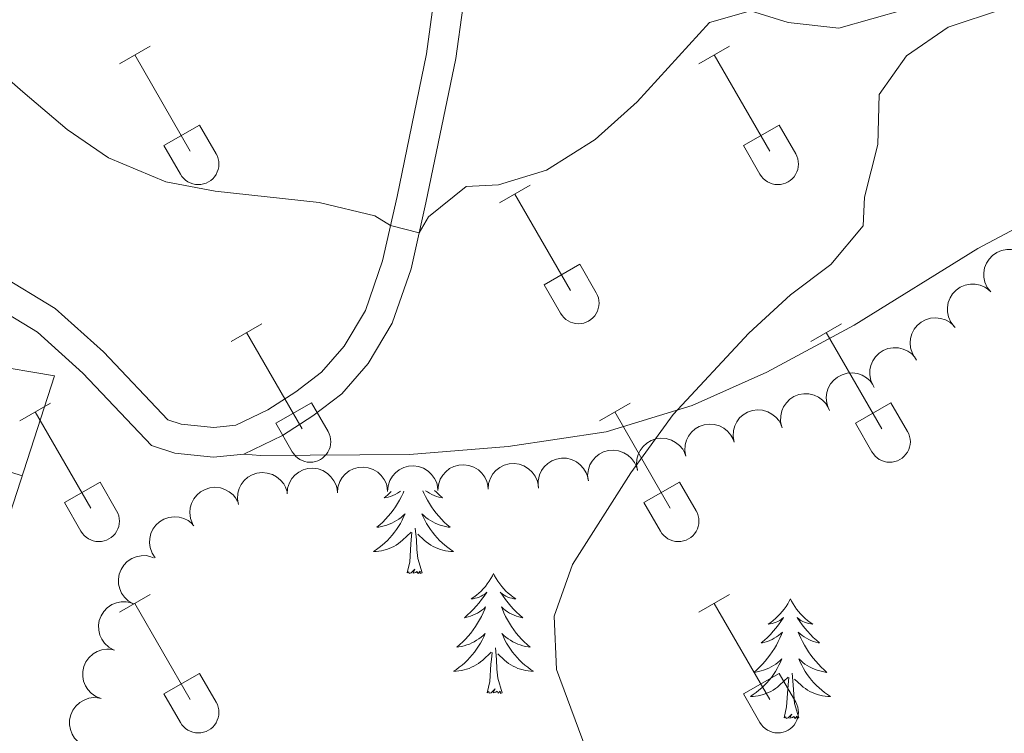
# Model space of a CAD drawing. Units: metres. Extents: x 611430 to 615932, y 645847 to 648889.
# Drawn here: x 612926 to 613024, y 647041 to 647112 of the extents above; entities that cross this region are included whole.
import ezdxf

# ---------------------------------------------------------------- set-up
doc = ezdxf.new("R2010")
doc.units = ezdxf.units.M
doc.header["$MEASUREMENT"] = 0
doc.linetypes.add('DGN Style 3', pattern=[78.86718, 56.3337, -22.53348])
for name, color, linetype, lineweight in [('Carátula', 7, 'Continuous', 5), ('Edificios construcciones cerramientos', 7, 'Continuous', 5), ('Elementos auxiliares', 7, 'Continuous', 5), ('Entidades rústicas y varios', 7, 'Continuous', 5), ('Relieve y altimetría', 7, 'Continuous', 5), ('Viales y ferrocarril', 7, 'Continuous', 5)]:
    doc.layers.add(name, color=color, linetype=linetype, lineweight=lineweight)

msp = doc.modelspace()

# ---------------------------------------------------------------- linework, layer by layer
at = {"layer": 'Carátula', "color": 7, "linetype": 'Continuous', "lineweight": 0}
msp.add_3dface([(611477.819, 645847.431), (615932.239, 645918.946), (615884.562, 648888.574), (611430.142, 648817.06)], dxfattribs=at)
at = {"layer": 'Edificios construcciones cerramientos', "color": 250, "linetype": 'Continuous', "lineweight": 0}
msp.add_line((612923.988, 647067.712, 418.651), (612926.366, 647066.941, 418.651), dxfattribs=at)
msp.add_polyline3d([(612907.159, 647072.646, 418.257), (612909.584, 647080.257, 418.193), (612929.595, 647076.897, 418.564), (612920.393, 647048.52, 418.811), (612900.332, 647051.215, 418.44)], dxfattribs=at)
at = {"layer": 'Elementos auxiliares', "color": 250, "linetype": 'Continuous', "lineweight": 0}
msp.add_3dface([(612329.67, 646255.2), (612293.07, 648568.31), (615745.09, 648623.75), (615782.84, 646310.64)], dxfattribs=at)
at = {"layer": 'Entidades rústicas y varios', "color": 32, "linetype": 'Continuous', "lineweight": 0}
for p, q in [((612936.04, 647107.928), (612939.085, 647109.683)), ((612993.663, 647107.928), (612996.708, 647109.683)), ((612937.565, 647108.803), (612943.09, 647099.233)), ((612995.188, 647108.803), (613000.713, 647099.233)), ((612940.47, 647099.788), (612944.01, 647101.828)), ((612944.01, 647101.828), (612945.66, 647098.978)), ((612998.093, 647099.788), (613001.633, 647101.828)), ((613001.633, 647101.828), (613003.283, 647098.978)), ((612940.47, 647099.788), (612942.105, 647096.958)), ((612998.093, 647099.788), (612999.728, 647096.958)), ((612973.84, 647094.083), (612976.88, 647095.838)), ((612975.36, 647094.958), (612980.885, 647085.388)), ((612978.27, 647085.943), (612981.805, 647087.983)), ((612981.805, 647087.983), (612983.455, 647085.133)), ((612978.27, 647085.943), (612979.9, 647083.113)), ((612947.165, 647080.311), (612950.21, 647082.066)), ((613004.788, 647080.311), (613007.833, 647082.066)), ((612948.69, 647081.186), (612954.215, 647071.616)), ((613006.313, 647081.186), (613011.838, 647071.616)), ((612926.147, 647072.411), (612929.187, 647074.171)), ((612951.595, 647072.171), (612955.135, 647074.211)), ((612955.135, 647074.211), (612956.785, 647071.361)), ((612983.77, 647072.411), (612986.81, 647074.171)), ((613009.218, 647072.171), (613012.758, 647074.211)), ((613012.758, 647074.211), (613014.408, 647071.361)), ((612927.667, 647073.291), (612933.192, 647063.716)), ((612985.29, 647073.291), (612990.815, 647063.716)), ((612951.595, 647072.171), (612953.23, 647069.341)), ((613009.218, 647072.171), (613010.853, 647069.341)), ((612930.577, 647064.276), (612934.117, 647066.316)), ((612934.117, 647066.316), (612935.762, 647063.461)), ((612988.2, 647064.276), (612991.74, 647066.316)), ((612991.74, 647066.316), (612993.385, 647063.461)), ((612930.577, 647064.276), (612932.207, 647061.446)), ((612988.2, 647064.276), (612989.83, 647061.446)), ((612936.04, 647053.381), (612939.085, 647055.136)), ((612993.663, 647053.381), (612996.708, 647055.136)), ((612937.565, 647054.256), (612943.09, 647044.686)), ((612995.188, 647054.256), (613000.713, 647044.686)), ((612940.47, 647045.241), (612944.01, 647047.281)), ((612944.01, 647047.281), (612945.66, 647044.431)), ((612998.093, 647045.241), (613001.633, 647047.281)), ((613001.633, 647047.281), (613003.283, 647044.431)), ((612940.47, 647045.241), (612942.105, 647042.411)), ((612998.093, 647045.241), (612999.728, 647042.411))]:
    msp.add_line(p, q, dxfattribs=at)
at = {"layer": 'Entidades rústicas y varios', "color": 92, "linetype": 'Continuous', "lineweight": 0, "flags": 128}
for points, elevation in [([(613022.672, 647085.234), (613022.329, 647085.679), (613022.096, 647086.217), (613021.998, 647086.689), (613021.996, 647087.135), (613022.073, 647087.622), (613022.246, 647088.082), (613022.506, 647088.498), (613022.857, 647088.858), (613023.271, 647089.151), (613023.737, 647089.351), (613024.279, 647089.453), (613024.751, 647089.44), (613025.237, 647089.345), (613025.696, 647089.166), (613026.01, 647088.95), (613026.292, 647088.683)], 423.148), ([(613019.053, 647081.786), (613018.71, 647082.231), (613018.477, 647082.769), (613018.379, 647083.241), (613018.377, 647083.687), (613018.454, 647084.174), (613018.627, 647084.634), (613018.887, 647085.05), (613019.238, 647085.41), (613019.652, 647085.703), (613020.118, 647085.903), (613020.66, 647086.005), (613021.132, 647085.992), (613021.618, 647085.897), (613022.077, 647085.718), (613022.391, 647085.502), (613022.673, 647085.235)], 423.029), ([(613015.176, 647078.64), (613014.883, 647079.12), (613014.709, 647079.679), (613014.662, 647080.159), (613014.708, 647080.602), (613014.837, 647081.078), (613015.058, 647081.517), (613015.362, 647081.903), (613015.749, 647082.223), (613016.192, 647082.47), (613016.678, 647082.618), (613017.227, 647082.662), (613017.696, 647082.597), (613018.168, 647082.451), (613018.605, 647082.224), (613018.894, 647081.975), (613019.146, 647081.679)], 422.914), ([(613010.995, 647075.914), (613010.761, 647076.426), (613010.655, 647077.002), (613010.666, 647077.484), (613010.764, 647077.918), (613010.949, 647078.376), (613011.221, 647078.785), (613011.568, 647079.132), (613011.991, 647079.404), (613012.46, 647079.596), (613012.96, 647079.686), (613013.511, 647079.664), (613013.968, 647079.544), (613014.42, 647079.342), (613014.827, 647079.064), (613015.084, 647078.783), (613015.299, 647078.459)], 422.833), ([(613006.556, 647073.627), (613006.375, 647074.159), (613006.328, 647074.743), (613006.387, 647075.221), (613006.529, 647075.644), (613006.759, 647076.08), (613007.071, 647076.46), (613007.451, 647076.77), (613007.899, 647076.998), (613008.386, 647077.142), (613008.892, 647077.181), (613009.438, 647077.103), (613009.88, 647076.938), (613010.31, 647076.692), (613010.686, 647076.374), (613010.914, 647076.069), (613011.095, 647075.725)], 422.881), ([(613001.915, 647071.79), (613001.786, 647072.337), (613001.796, 647072.923), (613001.902, 647073.393), (613002.084, 647073.8), (613002.355, 647074.211), (613002.703, 647074.559), (613003.112, 647074.831), (613003.58, 647075.014), (613004.078, 647075.11), (613004.585, 647075.099), (613005.121, 647074.969), (613005.545, 647074.761), (613005.949, 647074.474), (613006.292, 647074.122), (613006.489, 647073.796), (613006.636, 647073.436)], 422.743), ([(612997.155, 647070.295), (612997.053, 647070.848), (612997.091, 647071.433), (612997.22, 647071.897), (612997.422, 647072.295), (612997.712, 647072.693), (612998.077, 647073.023), (612998.498, 647073.275), (612998.975, 647073.434), (612999.477, 647073.506), (612999.983, 647073.471), (613000.512, 647073.314), (613000.926, 647073.086), (613001.315, 647072.78), (613001.641, 647072.411), (613001.822, 647072.075), (613001.951, 647071.709)], 422.453), ([(612992.359, 647068.881), (612992.257, 647069.434), (612992.296, 647070.019), (612992.424, 647070.484), (612992.626, 647070.881), (612992.917, 647071.279), (612993.281, 647071.61), (612993.703, 647071.861), (612994.179, 647072.021), (612994.681, 647072.092), (612995.187, 647072.057), (612995.716, 647071.9), (612996.13, 647071.672), (612996.519, 647071.366), (612996.845, 647070.997), (612997.026, 647070.662), (612997.155, 647070.295)], 422.408), ([(612987.563, 647067.468), (612987.462, 647068.021), (612987.5, 647068.605), (612987.628, 647069.07), (612987.83, 647069.467), (612988.121, 647069.865), (612988.485, 647070.196), (612988.907, 647070.447), (612989.383, 647070.607), (612989.886, 647070.678), (612990.392, 647070.643), (612990.92, 647070.487), (612991.334, 647070.259), (612991.723, 647069.952), (612992.049, 647069.584), (612992.23, 647069.248), (612992.359, 647068.882)], 422.364), ([(612982.669, 647066.429), (612982.6, 647066.987), (612982.673, 647067.569), (612982.829, 647068.025), (612983.054, 647068.41), (612983.368, 647068.789), (612983.752, 647069.098), (612984.188, 647069.324), (612984.673, 647069.455), (612985.178, 647069.496), (612985.681, 647069.431), (612986.2, 647069.243), (612986.6, 647068.99), (612986.97, 647068.662), (612987.273, 647068.274), (612987.433, 647067.928), (612987.54, 647067.555)], 422.342), ([(612977.693, 647065.889), (612977.682, 647066.451), (612977.814, 647067.022), (612978.016, 647067.46), (612978.279, 647067.819), (612978.631, 647068.165), (612979.044, 647068.432), (612979.5, 647068.613), (612979.996, 647068.693), (612980.503, 647068.683), (612980.997, 647068.566), (612981.494, 647068.326), (612981.865, 647068.034), (612982.2, 647067.669), (612982.462, 647067.253), (612982.586, 647066.892), (612982.654, 647066.51)], 422.336), ([(612952.712, 647065.136), (612952.758, 647065.696), (612952.947, 647066.251), (612953.192, 647066.666), (612953.491, 647066.997), (612953.875, 647067.306), (612954.313, 647067.53), (612954.786, 647067.663), (612955.287, 647067.693), (612955.791, 647067.631), (612956.27, 647067.465), (612956.74, 647067.177), (612957.08, 647066.849), (612957.376, 647066.452), (612957.595, 647066.011), (612957.682, 647065.64), (612957.711, 647065.252)], 422.388), ([(612957.711, 647065.252), (612957.757, 647065.813), (612957.946, 647066.367), (612958.191, 647066.783), (612958.489, 647067.114), (612958.874, 647067.422), (612959.312, 647067.646), (612959.784, 647067.78), (612960.286, 647067.81), (612960.789, 647067.748), (612961.269, 647067.582), (612961.739, 647067.294), (612962.079, 647066.965), (612962.375, 647066.569), (612962.593, 647066.128), (612962.681, 647065.757), (612962.71, 647065.369)], 422.375), ([(612962.71, 647065.369), (612962.756, 647065.929), (612962.945, 647066.484), (612963.19, 647066.899), (612963.488, 647067.23), (612963.872, 647067.539), (612964.31, 647067.763), (612964.783, 647067.896), (612965.284, 647067.926), (612965.788, 647067.865), (612966.267, 647067.699), (612966.737, 647067.41), (612967.077, 647067.082), (612967.373, 647066.685), (612967.592, 647066.244), (612967.679, 647065.873), (612967.708, 647065.486)], 422.363), ([(612967.708, 647065.486), (612967.754, 647066.046), (612967.943, 647066.601), (612968.188, 647067.016), (612968.487, 647067.347), (612968.871, 647067.656), (612969.309, 647067.88), (612969.781, 647068.013), (612970.283, 647068.043), (612970.786, 647067.981), (612971.266, 647067.816), (612971.736, 647067.527), (612972.076, 647067.199), (612972.372, 647066.802), (612972.591, 647066.361), (612972.678, 647065.99), (612972.707, 647065.603)], 422.35), ([(612972.707, 647065.603), (612972.753, 647066.163), (612972.942, 647066.717), (612973.187, 647067.133), (612973.485, 647067.464), (612973.87, 647067.772), (612974.307, 647067.997), (612974.78, 647068.13), (612975.281, 647068.16), (612975.785, 647068.098), (612976.265, 647067.932), (612976.734, 647067.644), (612977.075, 647067.315), (612977.37, 647066.919), (612977.589, 647066.478), (612977.677, 647066.107), (612977.706, 647065.719)], 422.338), ([(612947.868, 647064.071), (612947.772, 647064.625), (612947.817, 647065.209), (612947.95, 647065.673), (612948.156, 647066.068), (612948.45, 647066.463), (612948.818, 647066.79), (612949.242, 647067.037), (612949.72, 647067.192), (612950.223, 647067.258), (612950.729, 647067.218), (612951.256, 647067.056), (612951.668, 647066.823), (612952.054, 647066.513), (612952.376, 647066.141), (612952.553, 647065.804), (612952.678, 647065.436)], 422.226), ([(612943.303, 647062.181), (612943.107, 647062.708), (612943.044, 647063.29), (612943.09, 647063.77), (612943.22, 647064.196), (612943.438, 647064.639), (612943.74, 647065.027), (612944.112, 647065.348), (612944.553, 647065.587), (612945.036, 647065.744), (612945.54, 647065.797), (612946.088, 647065.734), (612946.535, 647065.581), (612946.971, 647065.347), (612947.356, 647065.04), (612947.592, 647064.74), (612947.783, 647064.402)], 421.608), ([(612939.603, 647058.777), (612939.292, 647059.245), (612939.096, 647059.797), (612939.031, 647060.275), (612939.06, 647060.72), (612939.17, 647061.2), (612939.375, 647061.648), (612939.663, 647062.045), (612940.038, 647062.379), (612940.471, 647062.643), (612940.95, 647062.81), (612941.498, 647062.875), (612941.968, 647062.829), (612942.446, 647062.701), (612942.892, 647062.49), (612943.19, 647062.253), (612943.453, 647061.967)], 421.301), ([(612937.45, 647054.204), (612936.961, 647054.48), (612936.536, 647054.883), (612936.261, 647055.279), (612936.085, 647055.689), (612935.965, 647056.167), (612935.944, 647056.659), (612936.021, 647057.143), (612936.203, 647057.612), (612936.469, 647058.043), (612936.82, 647058.41), (612937.279, 647058.716), (612937.719, 647058.888), (612938.203, 647058.991), (612938.695, 647059.006), (612939.069, 647058.93), (612939.433, 647058.794)], 421.156), ([(612935.47, 647049.617), (612934.98, 647049.893), (612934.555, 647050.297), (612934.28, 647050.693), (612934.104, 647051.102), (612933.984, 647051.58), (612933.963, 647052.072), (612934.04, 647052.557), (612934.222, 647053.025), (612934.488, 647053.457), (612934.839, 647053.823), (612935.298, 647054.129), (612935.738, 647054.301), (612936.222, 647054.404), (612936.714, 647054.419), (612937.088, 647054.343), (612937.452, 647054.208)], 420.962), ([(612934.228, 647044.777), (612933.705, 647044.98), (612933.227, 647045.32), (612932.899, 647045.673), (612932.666, 647046.053), (612932.48, 647046.51), (612932.39, 647046.993), (612932.398, 647047.484), (612932.512, 647047.974), (612932.714, 647048.439), (612933.01, 647048.851), (612933.421, 647049.219), (612933.832, 647049.451), (612934.297, 647049.622), (612934.782, 647049.706), (612935.162, 647049.684), (612935.542, 647049.601)], 420.679), ([(612932.918, 647039.963), (612932.394, 647040.167), (612931.916, 647040.507), (612931.588, 647040.86), (612931.356, 647041.24), (612931.17, 647041.697), (612931.08, 647042.18), (612931.087, 647042.671), (612931.201, 647043.16), (612931.404, 647043.625), (612931.699, 647044.038), (612932.11, 647044.406), (612932.522, 647044.638), (612932.986, 647044.809), (612933.471, 647044.893), (612933.852, 647044.87), (612934.231, 647044.788)], 420.339)]:
    msp.add_lwpolyline(points, dxfattribs=dict(at, elevation=elevation))
for points in [[(612964.324, 647065.407), (612964.247, 647065.228), (612964.076, 647064.874), (612963.891, 647064.527), (612963.691, 647064.187), (612963.479, 647063.856), (612963.252, 647063.534), (612963.013, 647063.222), (612962.762, 647062.919), (612962.498, 647062.627), (612962.223, 647062.346), (612961.936, 647062.076), (612961.639, 647061.818), (612961.835, 647061.843), (612962.102, 647061.89), (612962.365, 647061.953), (612962.624, 647062.032), (612962.879, 647062.126), (612963.127, 647062.234), (612963.368, 647062.357), (612963.602, 647062.495), (612963.827, 647062.645), (612964.043, 647062.809), (612964.249, 647062.985), (612964.444, 647063.173), (612964.303, 647062.846), (612964.148, 647062.525), (612963.979, 647062.211), (612963.796, 647061.906), (612963.599, 647061.609), (612963.389, 647061.321), (612963.166, 647061.043), (612962.931, 647060.775), (612962.685, 647060.517), (612962.427, 647060.272), (612962.158, 647060.038), (612961.879, 647059.816), (612961.59, 647059.607), (612961.3, 647059.416), (612961.565, 647059.425), (612961.828, 647059.45), (612962.09, 647059.491), (612962.349, 647059.548), (612962.604, 647059.62), (612962.854, 647059.707), (612963.098, 647059.81), (612963.336, 647059.926), (612963.566, 647060.057), (612963.788, 647060.202), (612964.001, 647060.36), (612964.204, 647060.53), (612965.052, 647061.329)], [(612963.076, 647065.378), (612962.998, 647065.299), (612962.695, 647065.016), (612962.382, 647064.745), (612962.506, 647064.768), (612962.752, 647064.826), (612962.994, 647064.899), (612963.23, 647064.987), (612963.461, 647065.09), (612963.684, 647065.208), (612963.9, 647065.339), (612963.986, 647065.399)], [(612966.217, 647065.451), (612966.313, 647065.228), (612966.484, 647064.874), (612966.669, 647064.527), (612966.869, 647064.187), (612967.081, 647063.856), (612967.308, 647063.534), (612967.547, 647063.222), (612967.798, 647062.919), (612968.062, 647062.627), (612968.337, 647062.346), (612968.624, 647062.076), (612968.921, 647061.818), (612968.725, 647061.843), (612968.458, 647061.89), (612968.195, 647061.953), (612967.936, 647062.032), (612967.681, 647062.126), (612967.433, 647062.234), (612967.192, 647062.357), (612966.958, 647062.495), (612966.733, 647062.645), (612966.517, 647062.809), (612966.311, 647062.985), (612966.116, 647063.173), (612966.257, 647062.846), (612966.412, 647062.525), (612966.581, 647062.211), (612966.764, 647061.906), (612966.961, 647061.609), (612967.171, 647061.321), (612967.394, 647061.043), (612967.629, 647060.775), (612967.875, 647060.517), (612968.133, 647060.272), (612968.402, 647060.038), (612968.681, 647059.816), (612968.97, 647059.607), (612969.26, 647059.416), (612968.995, 647059.425), (612968.732, 647059.45), (612968.47, 647059.491), (612968.211, 647059.548), (612967.956, 647059.62), (612967.706, 647059.707), (612967.462, 647059.81), (612967.224, 647059.926), (612966.994, 647060.057), (612966.772, 647060.202), (612966.559, 647060.36), (612966.356, 647060.53), (612965.698, 647061.15)], [(612967.384, 647065.478), (612967.562, 647065.299), (612967.865, 647065.016), (612968.178, 647064.745), (612968.054, 647064.768), (612967.808, 647064.826), (612967.566, 647064.899), (612967.33, 647064.987), (612967.099, 647065.09), (612966.876, 647065.208), (612966.66, 647065.339), (612966.491, 647065.457)], [(612966.131, 647057.28), (612965.702, 647058.72), (612965.611, 647059.624), (612965.565, 647060.573), (612965.463, 647061.737)], [(612964.661, 647057.28), (612964.906, 647058.398), (612965.019, 647060.14), (612965.067, 647060.573), (612965.13, 647061.296)], [(612966.131, 647057.28), (612965.957, 647057.212), (612965.938, 647057.451), (612965.748, 647057.229), (612965.627, 647057.432), (612965.506, 647057.324), (612965.236, 647057.27), (612965.432, 647057.663), (612965.047, 647057.283), (612964.859, 647057.229), (612964.818, 647057.391), (612964.661, 647057.28)], [(612973.24, 647057.212), (612973.129, 647056.993), (612972.974, 647056.718), (612972.806, 647056.452), (612972.624, 647056.195), (612972.43, 647055.947), (612972.223, 647055.709), (612972.004, 647055.483), (612971.774, 647055.267), (612971.534, 647055.064), (612971.283, 647054.873), (612971.023, 647054.695), (612971.222, 647054.718), (612971.425, 647054.756), (612971.624, 647054.811), (612971.819, 647054.88), (612972.008, 647054.965), (612972.189, 647055.064), (612972.363, 647055.176), (612972.568, 647055.367), (612972.527, 647055.302), (612972.297, 647054.957), (612972.054, 647054.621), (612971.798, 647054.295), (612971.53, 647053.979), (612971.25, 647053.674), (612970.958, 647053.38), (612970.655, 647053.097), (612970.342, 647052.826), (612970.466, 647052.849), (612970.712, 647052.907), (612970.954, 647052.98), (612971.19, 647053.068), (612971.421, 647053.171), (612971.644, 647053.289), (612971.86, 647053.42), (612972.067, 647053.565), (612972.264, 647053.722), (612972.451, 647053.892), (612972.363, 647053.67), (612972.207, 647053.309), (612972.036, 647052.955), (612971.851, 647052.608), (612971.651, 647052.268), (612971.439, 647051.937), (612971.212, 647051.615), (612970.973, 647051.303), (612970.722, 647051), (612970.458, 647050.708), (612970.183, 647050.427), (612969.896, 647050.157), (612969.599, 647049.899), (612969.795, 647049.924), (612970.062, 647049.971), (612970.325, 647050.034), (612970.584, 647050.113), (612970.839, 647050.207), (612971.087, 647050.315), (612971.328, 647050.438), (612971.562, 647050.576), (612971.787, 647050.726), (612972.003, 647050.89), (612972.209, 647051.066), (612972.404, 647051.254), (612972.263, 647050.927), (612972.108, 647050.606), (612971.939, 647050.292), (612971.756, 647049.987), (612971.559, 647049.69), (612971.349, 647049.402), (612971.126, 647049.124), (612970.891, 647048.856), (612970.645, 647048.598), (612970.387, 647048.353), (612970.118, 647048.119), (612969.839, 647047.897), (612969.55, 647047.688), (612969.26, 647047.497), (612969.525, 647047.506), (612969.788, 647047.531), (612970.05, 647047.572), (612970.309, 647047.629), (612970.564, 647047.701), (612970.814, 647047.788), (612971.058, 647047.891), (612971.296, 647048.007), (612971.526, 647048.138), (612971.748, 647048.283), (612971.961, 647048.441), (612972.164, 647048.611), (612973.012, 647049.41)], [(612973.24, 647057.212), (612973.351, 647056.993), (612973.506, 647056.718), (612973.674, 647056.452), (612973.856, 647056.195), (612974.05, 647055.947), (612974.257, 647055.709), (612974.476, 647055.483), (612974.706, 647055.267), (612974.946, 647055.064), (612975.197, 647054.873), (612975.457, 647054.695), (612975.258, 647054.718), (612975.055, 647054.756), (612974.856, 647054.811), (612974.661, 647054.88), (612974.472, 647054.965), (612974.291, 647055.064), (612974.117, 647055.176), (612973.912, 647055.367), (612973.953, 647055.302), (612974.183, 647054.957), (612974.426, 647054.621), (612974.682, 647054.295), (612974.95, 647053.979), (612975.23, 647053.674), (612975.522, 647053.38), (612975.825, 647053.097), (612976.138, 647052.826), (612976.014, 647052.849), (612975.768, 647052.907), (612975.526, 647052.98), (612975.29, 647053.068), (612975.059, 647053.171), (612974.836, 647053.289), (612974.62, 647053.42), (612974.413, 647053.565), (612974.216, 647053.722), (612974.029, 647053.892), (612974.117, 647053.67), (612974.273, 647053.309), (612974.444, 647052.955), (612974.629, 647052.608), (612974.829, 647052.268), (612975.041, 647051.937), (612975.268, 647051.615), (612975.507, 647051.303), (612975.758, 647051), (612976.022, 647050.708), (612976.297, 647050.427), (612976.584, 647050.157), (612976.881, 647049.899), (612976.685, 647049.924), (612976.418, 647049.971), (612976.155, 647050.034), (612975.896, 647050.113), (612975.641, 647050.207), (612975.393, 647050.315), (612975.152, 647050.438), (612974.918, 647050.576), (612974.693, 647050.726), (612974.477, 647050.89), (612974.271, 647051.066), (612974.076, 647051.254), (612974.217, 647050.927), (612974.372, 647050.606), (612974.541, 647050.292), (612974.724, 647049.987), (612974.921, 647049.69), (612975.131, 647049.402), (612975.354, 647049.124), (612975.589, 647048.856), (612975.835, 647048.598), (612976.093, 647048.353), (612976.362, 647048.119), (612976.641, 647047.897), (612976.93, 647047.688), (612977.22, 647047.497), (612976.955, 647047.506), (612976.692, 647047.531), (612976.43, 647047.572), (612976.171, 647047.629), (612975.916, 647047.701), (612975.666, 647047.788), (612975.422, 647047.891), (612975.184, 647048.007), (612974.954, 647048.138), (612974.732, 647048.283), (612974.519, 647048.441), (612974.316, 647048.611), (612973.658, 647049.231)], [(613002.755, 647054.704), (613002.644, 647054.485), (613002.489, 647054.21), (613002.321, 647053.944), (613002.139, 647053.687), (613001.945, 647053.439), (613001.738, 647053.201), (613001.519, 647052.975), (613001.289, 647052.759), (613001.049, 647052.556), (613000.798, 647052.365), (613000.538, 647052.187), (613000.737, 647052.21), (613000.94, 647052.248), (613001.139, 647052.303), (613001.334, 647052.372), (613001.523, 647052.457), (613001.704, 647052.556), (613001.878, 647052.668), (613002.083, 647052.859), (613002.042, 647052.794), (613001.812, 647052.449), (613001.569, 647052.113), (613001.313, 647051.787), (613001.045, 647051.471), (613000.765, 647051.166), (613000.473, 647050.872), (613000.17, 647050.589), (612999.857, 647050.318), (612999.981, 647050.341), (613000.227, 647050.399), (613000.469, 647050.472), (613000.705, 647050.56), (613000.936, 647050.663), (613001.159, 647050.781), (613001.375, 647050.912), (613001.582, 647051.057), (613001.779, 647051.214), (613001.966, 647051.384), (613001.878, 647051.162), (613001.722, 647050.801), (613001.551, 647050.447), (613001.366, 647050.1), (613001.166, 647049.76), (613000.954, 647049.429), (613000.727, 647049.107), (613000.488, 647048.795), (613000.237, 647048.492), (612999.973, 647048.2), (612999.698, 647047.919), (612999.411, 647047.649), (612999.114, 647047.391), (612999.31, 647047.416), (612999.577, 647047.463), (612999.84, 647047.526), (613000.099, 647047.605), (613000.354, 647047.699), (613000.602, 647047.807), (613000.843, 647047.93), (613001.077, 647048.068), (613001.302, 647048.218), (613001.518, 647048.382), (613001.724, 647048.558), (613001.919, 647048.746), (613001.778, 647048.419), (613001.623, 647048.098), (613001.454, 647047.784), (613001.271, 647047.479), (613001.074, 647047.182), (613000.864, 647046.894), (613000.641, 647046.616), (613000.406, 647046.348), (613000.16, 647046.09), (612999.902, 647045.845), (612999.633, 647045.611), (612999.354, 647045.389), (612999.065, 647045.18), (612998.775, 647044.989), (612999.04, 647044.998), (612999.303, 647045.023), (612999.565, 647045.064), (612999.824, 647045.121), (613000.079, 647045.193), (613000.329, 647045.28), (613000.573, 647045.383), (613000.811, 647045.499), (613001.041, 647045.63), (613001.263, 647045.775), (613001.476, 647045.933), (613001.679, 647046.103), (613002.527, 647046.902)], [(613002.755, 647054.704), (613002.866, 647054.485), (613003.021, 647054.21), (613003.189, 647053.944), (613003.371, 647053.687), (613003.565, 647053.439), (613003.772, 647053.201), (613003.991, 647052.975), (613004.221, 647052.759), (613004.461, 647052.556), (613004.712, 647052.365), (613004.972, 647052.187), (613004.773, 647052.21), (613004.57, 647052.248), (613004.371, 647052.303), (613004.176, 647052.372), (613003.987, 647052.457), (613003.806, 647052.556), (613003.632, 647052.668), (613003.427, 647052.859), (613003.468, 647052.794), (613003.698, 647052.449), (613003.941, 647052.113), (613004.197, 647051.787), (613004.465, 647051.471), (613004.745, 647051.166), (613005.037, 647050.872), (613005.34, 647050.589), (613005.653, 647050.318), (613005.529, 647050.341), (613005.283, 647050.399), (613005.041, 647050.472), (613004.805, 647050.56), (613004.574, 647050.663), (613004.351, 647050.781), (613004.135, 647050.912), (613003.928, 647051.057), (613003.731, 647051.214), (613003.544, 647051.384), (613003.632, 647051.162), (613003.788, 647050.801), (613003.959, 647050.447), (613004.144, 647050.1), (613004.344, 647049.76), (613004.556, 647049.429), (613004.783, 647049.107), (613005.022, 647048.795), (613005.273, 647048.492), (613005.537, 647048.2), (613005.812, 647047.919), (613006.099, 647047.649), (613006.396, 647047.391), (613006.2, 647047.416), (613005.933, 647047.463), (613005.67, 647047.526), (613005.411, 647047.605), (613005.156, 647047.699), (613004.908, 647047.807), (613004.667, 647047.93), (613004.433, 647048.068), (613004.208, 647048.218), (613003.992, 647048.382), (613003.786, 647048.558), (613003.591, 647048.746), (613003.732, 647048.419), (613003.887, 647048.098), (613004.056, 647047.784), (613004.239, 647047.479), (613004.436, 647047.182), (613004.646, 647046.894), (613004.869, 647046.616), (613005.104, 647046.348), (613005.35, 647046.09), (613005.608, 647045.845), (613005.877, 647045.611), (613006.156, 647045.389), (613006.445, 647045.18), (613006.735, 647044.989), (613006.47, 647044.998), (613006.207, 647045.023), (613005.945, 647045.064), (613005.686, 647045.121), (613005.431, 647045.193), (613005.181, 647045.28), (613004.937, 647045.383), (613004.699, 647045.499), (613004.469, 647045.63), (613004.247, 647045.775), (613004.034, 647045.933), (613003.831, 647046.103), (613003.173, 647046.723)], [(612972.621, 647045.361), (612972.866, 647046.479), (612972.979, 647048.221), (612973.027, 647048.654), (612973.09, 647049.377)], [(612974.091, 647045.361), (612973.662, 647046.801), (612973.571, 647047.705), (612973.525, 647048.654), (612973.423, 647049.818)], [(613003.606, 647042.853), (613003.177, 647044.293), (613003.086, 647045.197), (613003.04, 647046.146), (613002.938, 647047.31)], [(613002.136, 647042.853), (613002.381, 647043.971), (613002.494, 647045.713), (613002.542, 647046.146), (613002.605, 647046.869)], [(612974.091, 647045.361), (612973.917, 647045.293), (612973.898, 647045.532), (612973.708, 647045.31), (612973.587, 647045.513), (612973.466, 647045.405), (612973.196, 647045.351), (612973.392, 647045.744), (612973.007, 647045.364), (612972.819, 647045.31), (612972.778, 647045.472), (612972.621, 647045.361)], [(613003.606, 647042.853), (613003.432, 647042.785), (613003.413, 647043.024), (613003.223, 647042.802), (613003.102, 647043.005), (613002.981, 647042.897), (613002.711, 647042.843), (613002.907, 647043.236), (613002.522, 647042.856), (613002.334, 647042.802), (613002.293, 647042.964), (613002.136, 647042.853)]]:
    msp.add_lwpolyline(points, dxfattribs=at)
at = {"layer": 'Entidades rústicas y varios', "color": 32, "linetype": 'Continuous', "lineweight": 0}
for centre in [(612943.892, 647097.952), (613001.515, 647097.952), (612981.688, 647084.108), (612955.017, 647070.336), (613012.64, 647070.336), (612933.996, 647062.439), (612991.619, 647062.439), (612943.892, 647043.405), (613001.515, 647043.405)]:
    msp.add_arc(centre, 2.043, 209.16849, 29.99934, dxfattribs=at)
at = {"layer": 'Relieve y altimetría', "color": 30, "linetype": 'Continuous', "lineweight": 0, "flags": 128}
for points, elevation in [([(612966.781, 647092.702), (612970.535, 647095.709), (612973.743, 647095.896), (612978.519, 647097.351), (612983.336, 647100.407), (612987.514, 647104.132), (612994.717, 647112.049), (612998.777, 647113.2), (613002.523, 647112.034), (613007.585, 647111.484), (613017.421, 647114.278)], 415), ([(612970.66, 646978.756), (612978.381, 646985.99), (612981.829, 646990.427), (612984.388, 646994.982), (612984.783, 646999.503), (612983.451, 647010.48), (612985.314, 647025.972), (612984.963, 647031.534), (612983.539, 647036.779), (612979.502, 647047.662), (612979.28, 647052.995), (612981.106, 647058.131), (612986.88, 647067.24), (612991.103, 647073.029), (612998.615, 647081.13), (613002.757, 647084.948), (613006.782, 647087.954), (613009.983, 647091.797), (613010.118, 647094.672), (613011.441, 647099.886), (613011.585, 647104.886), (613014.317, 647108.73), (613018.441, 647111.553), (613023.847, 647113.346)], 420), ([(612922.422, 647108.618), (612926.455, 647105.135), (612930.835, 647101.401), (612934.97, 647098.567), (612940.654, 647096.195), (612945.568, 647095.27), (612955.914, 647094.14), (612961.437, 647092.794), (612962.996, 647091.824), (612965.851, 647091.12), (612966.781, 647092.702)], 415)]:
    msp.add_lwpolyline(points, dxfattribs=dict(at, elevation=elevation))
at = {"layer": 'Viales y ferrocarril', "color": 250, "linetype": 'Continuous', "lineweight": 0}
for points in [[(612948.429, 647069.092, 418.765), (612952.259, 647070.938, 418.856), (612955.277, 647072.903, 418.577), (612958.141, 647075.1, 417.681), (612960.774, 647078.109, 417.186), (612963.178, 647082.124, 416.444), (612965.043, 647087.53, 415.64), (612966.52, 647094.098, 414.469), (612969.489, 647108.437, 412.77), (612970.172, 647113.498, 411.995), (612970.472, 647118.396, 411.034), (612970.097, 647124.85, 410.107), (612969.849, 647135.535, 409.225), (612969.895, 647140.501, 408.654), (612970.298, 647144.306, 408.179), (612971.473, 647149.21, 407.533), (612974.605, 647158.577, 405.964), (612977.523, 647169.546, 405.315), (612980.722, 647178.79, 404.951), (612983.979, 647191.175, 403.708), (612987.061, 647206.665, 403.492), (612987.521, 647211.631, 403.097), (612987.582, 647217.02, 403.028)], [(612948.429, 647069.092, 418.765), (612945.414, 647068.788, 418.919), (612941.55, 647069.182, 418.919), (612939.233, 647069.959, 418.857), (612932.407, 647077.159, 418.517), (612927.893, 647081.225, 418.548), (612922.682, 647084.365, 418.517), (612918.743, 647085.57, 418.517), (612915.536, 647085.731, 418.548), (612913.294, 647085.503, 418.517), (612911.36, 647084.811, 418.455), (612907.917, 647082.345, 418.394), (612905.246, 647079.954, 418.332), (612900.184, 647073.193, 418.18)]]:
    msp.add_polyline3d(points, dxfattribs=at)
at = {"layer": 'Viales y ferrocarril', "color": 250, "linetype": 'DGN Style 3', "lineweight": 0}
for points in [[(612967.159, 647124.73, 410.107), (612967.527, 647118.4, 411.034), (612967.245, 647113.784, 411.995), (612966.59, 647108.932, 412.77), (612963.647, 647094.718, 414.469), (612962.211, 647088.334, 415.64), (612960.499, 647083.371, 416.444), (612958.388, 647079.845, 417.186), (612956.121, 647077.254, 417.681), (612953.578, 647075.304, 418.577), (612950.813, 647073.503, 418.856), (612947.619, 647071.964, 418.765), (612945.415, 647071.742, 418.919), (612942.173, 647072.072, 418.919), (612940.861, 647072.512, 418.857), (612934.46, 647079.265, 418.517), (612929.65, 647083.597, 418.548), (612923.888, 647087.069, 418.517)], [(612948.429, 647069.092, 418.765), (612950.075, 647068.969, 418.765), (612964.876, 647069.057, 418.919), (612974.692, 647069.85, 418.95), (612984.433, 647071.3, 419.321), (612992.978, 647073.951, 419.723), (613000.404, 647077.26, 419.785), (613009.107, 647081.92, 420.156), (613021.41, 647089.548, 420.465), (613029.843, 647094.092, 421.114)]]:
    msp.add_polyline3d(points, dxfattribs=at)

doc.saveas('drawing.dxf')
